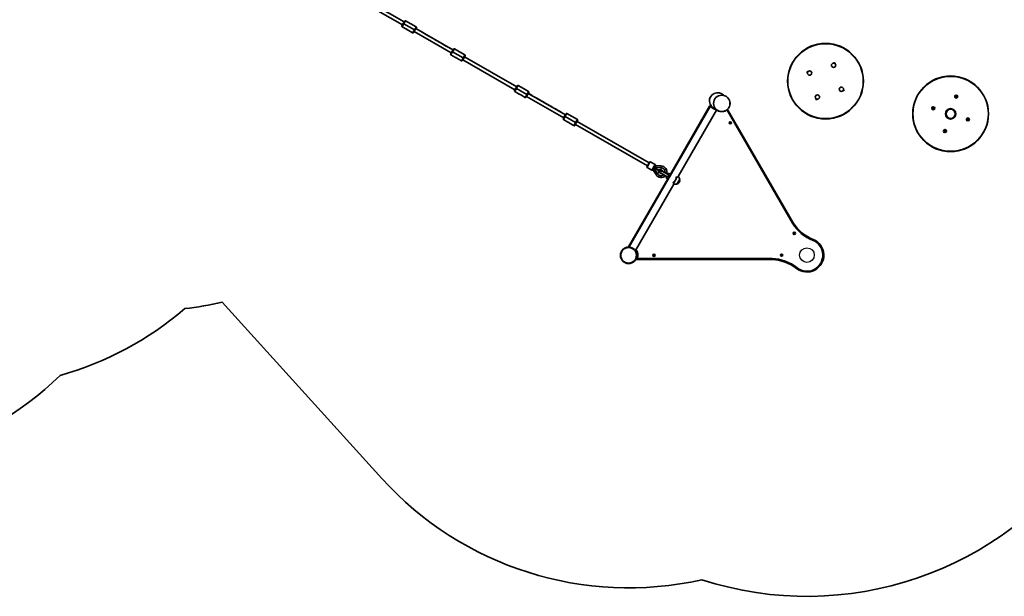
# Model space of a CAD drawing. Units: millimetres. Extents: x -5797 to 6092, y -2514 to 2634.
# Drawn here: x -1733 to 2816, y -2514 to 153 of the extents above; entities that cross this region are included whole.
import ezdxf

# ---------------------------------------------------------------- set-up
doc = ezdxf.new("R2010")
doc.units = ezdxf.units.MM
doc.layers.add('Widoczne (ISO)', color=7, linetype='Continuous', lineweight=35)
doc.layers.add('Widoczne wąskie (ISO)', color=7, linetype='Continuous', lineweight=25)

msp = doc.modelspace()

# ---------------------------------------------------------------- linework, layer by layer
at = {"layer": 'Widoczne (ISO)'}
for p, q in [((43, 142.4), (-197.9, 281.1)), ((35, 128.5), (-205.9, 267.2)), ((39, 135.4), (45.5, 146.7)), ((73.9, 133.8), (49.6, 147.8)), ((32.6, 124.2), (39, 135.4)), ((33.7, 120.1), (54.2, 108.2)), ((90.2, 106), (41.6, 133.9)), ((41.6, 133.9), (90.2, 106)), ((61.6, 104), (82.2, 92.1)), ((98.2, 119.9), (73.9, 133.8)), ((92.8, 104.5), (86.3, 93.2)), ((260.4, -1.2), (88.8, 97.6)), ((99.3, 115.8), (92.8, 104.5)), ((268.3, 12.6), (96.8, 111.4)), ((257.9, -5.6), (264.3, 5.7)), ((264.3, 5.7), (270.8, 17)), ((315.5, -23.8), (266.9, 4.2)), ((266.9, 4.2), (315.5, -23.8)), ((299.2, 4.1), (274.9, 18.1)), ((323.5, -9.9), (299.2, 4.1)), ((259, -9.7), (279.5, -21.5)), ((286.9, -25.8), (307.5, -37.6)), ((318.1, -25.3), (311.6, -36.5)), ((555, -170.9), (314.1, -32.2)), ((324.6, -14), (318.1, -25.3)), ((563, -157.1), (322.1, -18.3)), ((552.5, -175.3), (559, -164)), ((553.6, -179.4), (574.2, -191.2)), ((559, -164), (565.5, -152.7)), ((610.1, -193.4), (561.6, -165.5)), ((561.6, -165.5), (610.1, -193.4)), ((593.8, -165.6), (569.6, -151.6)), ((618.1, -179.6), (593.8, -165.6)), ((581.5, -195.5), (602.1, -207.3)), ((612.7, -194.9), (606.2, -206.2)), ((780.3, -300.7), (608.7, -201.9)), ((619.2, -183.7), (612.7, -194.9)), ((788.3, -286.8), (616.7, -188)), ((2590.8, -203.4), (2591.8, -202.1)), ((2592.2, -204.1), (2590.8, -203.4)), ((2591.7, -200.5), (2593.3, -200.8)), ((2591.8, -202.1), (2591.7, -200.5)), ((2592.8, -205.6), (2592.2, -204.1)), ((2594.1, -204.7), (2592.8, -205.6)), ((2593.5, -200.6), (2594.6, -199.9)), ((2595.7, -205), (2594.1, -204.7)), ((2594.6, -199.9), (2595.2, -201.4)), ((2595.2, -201.4), (2596.6, -202.1)), ((2596.6, -202.1), (2595.6, -203.3)), ((2595.6, -203.3), (2595.7, -205)), ((1272.5, -569.1), (1456.6, -249.5)), ((1454.1, -247.4), (1273.5, -561.1)), ((1309, -573.2), (1485.8, -266.3)), ((1456.6, -249.5), (1485.8, -266.3)), ((1840.5, -786.4), (1536.9, -261.9)), ((2485, -255.8), (2486.6, -255.2)), ((2485.8, -256.9), (2485, -255.8)), ((2485.7, -258.7), (2485.9, -257.1)), ((2487.3, -258.6), (2485.7, -258.7)), ((2486.6, -255.2), (2487.3, -253.8)), ((2487.3, -253.8), (2488.5, -254.8)), ((2488.5, -259.7), (2487.3, -258.6)), ((2488.5, -254.8), (2490.1, -254.7)), ((2489.2, -258.2), (2488.5, -259.7)), ((2490.7, -257.7), (2489.2, -258.2)), ((2490.1, -254.7), (2489.9, -256.3)), ((2489.9, -256.3), (2490.7, -257.7)), ((777.8, -305), (784.3, -293.8)), ((778.9, -309.1), (799.5, -321)), ((784.3, -293.8), (790.8, -282.5)), ((835.4, -323.2), (786.9, -295.3)), ((786.9, -295.3), (835.4, -323.2)), ((819.1, -295.4), (794.9, -281.4)), ((843.4, -309.3), (819.1, -295.4)), ((844.5, -313.4), (838, -324.7)), ((1175.2, -509.6), (842, -317.8)), ((2644.9, -307.6), (2646.4, -307.1)), ((2645.7, -309), (2644.9, -307.6)), ((2645.5, -310.6), (2645.7, -309)), ((2647.1, -310.4), (2645.5, -310.6)), ((2646.4, -307.1), (2647.1, -305.6)), ((2647.1, -305.6), (2648.3, -306.6)), ((2648.3, -311.5), (2647.1, -310.4)), ((2648.3, -306.6), (2649.9, -306.5)), ((2649, -310), (2648.3, -311.5)), ((2650.6, -309.5), (2649, -310)), ((2649.9, -306.5), (2649.7, -308.1)), ((2649.8, -308.3), (2650.6, -309.5)), ((806.9, -325.2), (827.4, -337.1)), ((838, -324.7), (831.5, -336)), ((1167.2, -523.5), (834, -331.6)), ((1547.6, -324.5), (1548.5, -322.4)), ((1548.9, -326.4), (1547.6, -324.5)), ((1548.5, -322.4), (1550.8, -322.1)), ((1551.2, -326.1), (1548.9, -326.4)), ((1550.8, -322.1), (1552.2, -324)), ((1552.2, -324), (1551.2, -326.1)), ((2539, -363.2), (2540, -361.9)), ((2540.4, -363.9), (2539, -363.2)), ((2539.9, -360.3), (2541.5, -360.6)), ((2540, -361.9), (2539.9, -360.3)), ((2541, -365.4), (2540.4, -363.9)), ((2541.5, -360.6), (2542.8, -359.7)), ((2542.8, -359.7), (2543.4, -361.2)), ((2543.4, -361.2), (2544.8, -361.9)), ((2544.8, -361.9), (2543.8, -363.2)), ((2543.8, -363.2), (2543.9, -364.8)), ((2542.1, -364.6), (2541, -365.4)), ((2543.9, -364.8), (2542.3, -364.5)), ((1164.7, -527.8), (1177.7, -505.3)), ((1188, -543.5), (1165.4, -530.6)), ((1202.9, -517.5), (1180.4, -504.6)), ((1203.7, -520.3), (1190.7, -542.8)), ((1192.6, -539.4), (1206.8, -563.8)), ((1197.2, -531.5), (1215.6, -542.1)), ((1213.9, -559.8), (1197.2, -531.5)), ((1230, -531.7), (1197.2, -531.5)), ((1197.4, -531.1), (1197.6, -530.9)), ((1229.9, -523.6), (1207.2, -523.6)), ((1221.7, -552.4), (1215.6, -542.1)), ((1215.6, -542.1), (1227.5, -542.2)), ((1230, -542.2), (1227.5, -542.2)), ((1261, -582.7), (1079.8, -897.5)), ((1083.4, -897.5), (1267.5, -577.8)), ((1221.6, -552.4), (1222.9, -554.5)), ((1230.1, -556.3), (1257.4, -571.9)), ((1262.4, -563.3), (1235.1, -547.6)), ((1255.3, -570.7), (1252, -576.4)), ((1252, -576.4), (1261, -582.7)), ((1263.5, -556.4), (1260.3, -562.1)), ((1273.5, -561.1), (1261, -582.7)), ((1263.5, -556.4), (1273.5, -561.1)), ((1267.5, -577.8), (1264.8, -576.2)), ((1272.5, -569.1), (1269.8, -567.6)), ((1287.8, -603.8), (1296.5, -588.7)), ((1296.5, -588.7), (1305.2, -573.6)), ((1303.4, -607.7), (1316.4, -585.2)), ((1112.6, -914.3), (1289.4, -607.3)), ((1843.4, -836), (1843.5, -833.7)), ((1845.3, -837.2), (1843.4, -836)), ((1843.5, -833.7), (1845.5, -832.6)), ((1847.4, -836.1), (1845.3, -837.2)), ((1845.5, -832.6), (1847.5, -833.8)), ((1847.5, -833.8), (1847.4, -836.1)), ((1087.1, -899.6), (1083.4, -897.5)), ((1100.8, -907.5), (1095.2, -904.3)), ((1112.6, -914.3), (1108.9, -912.2)), ((1194.8, -937.1), (1195.7, -935)), ((1196.1, -939), (1194.8, -937.1)), ((1195.7, -935), (1198, -934.8)), ((1198.4, -938.7), (1196.1, -939)), ((1198, -934.8), (1199.3, -936.6)), ((1199.3, -936.6), (1198.4, -938.7)), ((1784.7, -936.3), (1785.8, -934.3)), ((1786, -938.3), (1784.7, -936.3)), ((1785.8, -934.3), (1788.1, -934.2)), ((1788.3, -938.2), (1786, -938.3)), ((1788.1, -934.2), (1789.4, -936.1)), ((1789.4, -936.1), (1788.3, -938.2)), ((1114.2, -957), (1742.7, -956.3)), ((-797.6, -1153.9), (-60.5, -1968.8))]:
    msp.add_line(p, q, dxfattribs=at)
for centre, radius in [((1989.9, -131.6), 175), ((1916.1, -94.3), 10), ((2027.1, -57.8), 10), ((2567.8, -282.6), 175), ((2063.6, -168.9), 10), ((1510.5, -234.5), 38.1), ((1510.5, -234.5), 38), ((1952.6, -205.3), 10), ((2593.7, -202.7), 7), ((2487.9, -256.7), 7), ((2567.8, -282.6), 24), ((2567.8, -282.6), 21.2), ((2647.7, -308.5), 7), ((1549.9, -324.2), 5.25), ((2541.9, -362.5), 7), ((1845.4, -834.9), 5.25), ((1080.1, -937), 38), ((1080.1, -937), 36), ((1197.1, -936.9), 5.25), ((1787.1, -936.2), 5.25)]:
    msp.add_circle(centre, radius, dxfattribs=at)
for centre, radius, start, end in [((48.1, 145.2), 3, 60.0624, 150.0624), ((35.2, 122.7), 3, 150.0624, 240.0624), ((83.7, 94.7), 3, 240.0624, 330.0624), ((96.7, 117.3), 3, 330.0624, 60.0624), ((273.4, 15.5), 3, 60.0624, 150.0624), ((260.5, -7.1), 3, 150.0624, 240.0624), ((309, -35), 3, 240.0624, 330.0624), ((322, -12.5), 3, 330.0624, 60.0624), ((1908.7, -90.5), 4.5, 71.3077, 235.0604), ((2030.9, -50.4), 4.5, 341.3077, 145.0604), ((555.1, -176.8), 3, 150.0624, 240.0624), ((568.1, -154.2), 3, 60.0624, 150.0624), ((616.6, -182.2), 3, 330.0624, 60.0624), ((2071, -172.6), 4.5, 251.3077, 55.0604), ((603.6, -204.7), 3, 240.0624, 330.0624), ((1491.3, -223), 38.1, 42.1976, 256.3722), ((1491.3, -223), 38.1, 42.1976, 256.3722), ((1948.8, -212.8), 4.5, 161.3077, 325.0604), ((2593.3, -200.6), 0.189, 260.2964, 347.2485), ((1456.7, -248.9), 3, 36.8781, 150.0624), ((1491.3, -223), 40.2, 216.8781, 261.0637), ((2485.8, -257.1), 0.189, 350.2964, 77.2485), ((780.4, -306.5), 3, 150.0624, 240.0624), ((793.4, -284), 3, 60.0624, 150.0624), ((841.9, -311.9), 3, 330.0624, 60.0624), ((2649.8, -308.2), 0.189, 170.2964, 257.2485), ((828.9, -334.5), 3, 240.0624, 330.0624), ((2542.3, -364.7), 0.189, 80.2964, 167.2485), ((1166.4, -528.8), 2, 150.0624, 240.0624), ((1179.4, -506.3), 2, 60.0624, 150.0624), ((1188.9, -541.8), 2, 240.0624, 330.0624), ((1207.2, -494.7), 28.9, 259.6012, 269.995), ((1201.9, -519.3), 2, 330.0624, 60.0624), ((1229.9, -550.4), 8.5, 106.2053, 193.9195), ((1229.9, -550.4), 26.7, 340.8406, 89.995), ((1229.9, -550.4), 18.6, 345.6267, 89.6223), ((1229.9, -550.4), 8.13, 7.9898, 89.6223), ((1229.9, -550.4), 26.7, 210.0843, 319.2843), ((1229.9, -550.4), 18.6, 210.5025, 314.4982), ((1229.9, -550.4), 8.13, 210.5025, 292.1351), ((1232.6, -551.9), 5, 60.0624, 240.0624), ((1295, -590.1), 22, 13.0191, 50.2452), ((1294.5, -589.9), 22, 335.2303, 10.9951), ((1297, -586.7), 22, 249.8797, 287.1058), ((1296.5, -586.4), 22, 289.1298, 324.8945), ((2009.3, -678.1), 200.6, 212.6894, 247.7977), ((1904, -936.1), 78.1, 232.3271, 67.7978), ((1080.1, -937), 38.1, 79.3902, 150.0629), ((1080.1, -937), 39.5, 84.6593, 90.4912), ((1080.1, -937), 38.1, 330.0623, 40.7347), ((1080.1, -937), 39.5, 329.6337, 35.4656), ((1733.7, -1156.7), 200.6, 52.3273, 87.4356), ((-1144.9, 344.4), 1538, 276.511, 283.0504), ((-1965.2, -21.2), 1530, 285.8622, 310.5534), ((-2614.4, -396.8), 1530, 285.535, 314.2375), ((1904, -936.1), 1578.1, 252.0631, 325.5123), ((1080.1, -937), 1538, 222.1318, 282.6911)]:
    msp.add_arc(centre, radius, start, end, dxfattribs=at)
for centre, major_axis, ratio, start_param, end_param in [((41.6, 133.9), (-2.6, 1.5), 0.000549, 0, 1.570796), ((41.6, 133.9), (-2.6, 1.5), 0.000549, 0, 1.570797), ((65.9, 120), (4.2, -15.5), 0.999451, 2.35592, 2.356469), ((65.9, 120), (15.5, 4.2), 0.999451, 0.785124, 0.785672), ((90.2, 106), (2.6, -1.5), 0.000549, 4.712389, 6.283186), ((90.2, 106), (2.6, -1.5), 0.000549, 4.712389, 6.283185), ((266.9, 4.2), (-2.6, 1.5), 0.000549, 0, 1.570796), ((266.9, 4.2), (-2.6, 1.5), 0.000549, 0, 1.570797), ((291.2, -9.8), (4.2, -15.5), 0.999451, 2.35592, 2.356469), ((291.2, -9.8), (15.5, 4.2), 0.999451, 0.785124, 0.785672), ((315.5, -23.8), (2.6, -1.5), 0.000549, 4.712389, 6.283186), ((315.5, -23.8), (2.6, -1.5), 0.000549, 4.712389, 6.283185), ((561.6, -165.5), (-2.6, 1.5), 0.000549, 0, 1.570796), ((561.6, -165.5), (-2.6, 1.5), 0.000549, 0, 1.570797), ((585.8, -179.5), (4.2, -15.5), 0.999451, 2.35592, 2.356469), ((585.8, -179.5), (15.5, 4.2), 0.999451, 0.785124, 0.785672), ((610.1, -193.4), (2.6, -1.5), 0.000549, 4.712389, 6.283186), ((610.1, -193.4), (2.6, -1.5), 0.000549, 4.712389, 6.283185), ((786.9, -295.3), (-2.6, 1.5), 0.000549, 0, 1.570796), ((786.9, -295.3), (-2.6, 1.5), 0.000549, 0, 1.570797), ((811.2, -309.2), (4.2, -15.5), 0.999451, 2.35592, 2.356469), ((811.2, -309.2), (15.5, 4.2), 0.999451, 0.785124, 0.785672), ((835.4, -323.2), (2.6, -1.5), 0.000549, 4.712389, 6.283186), ((835.4, -323.2), (2.6, -1.5), 0.000549, 4.712389, 6.283185)]:
    msp.add_ellipse(centre, major_axis=major_axis, ratio=ratio, start_param=start_param, end_param=end_param, dxfattribs=at)
for points, knots in [([(54.2, 108.2), (54.3, 108.2), (54.3, 108.2), (54.3, 108.2), (54.3, 108.2), (54.3, 108.2), (54.3, 108.2), (54.3, 108.2), (54.3, 108.2), (54.3, 108.2), (54.3, 108.2), (54.3, 108.2), (54.3, 108.2), (54.3, 108.2), (54.3, 108.2), (54.4, 108.2), (54.4, 108.2), (54.6, 108.1), (54.6, 108.1), (54.8, 108), (54.9, 108), (55.2, 107.9), (55.3, 107.9), (55.7, 107.8), (55.8, 107.7), (56.2, 107.6), (56.3, 107.5), (56.7, 107.4), (56.9, 107.3), (57.3, 107.1), (57.5, 107), (57.8, 106.8), (58, 106.7), (58.4, 106.5), (58.6, 106.4), (58.9, 106.2), (59.1, 106), (59.4, 105.8), (59.6, 105.7), (59.9, 105.5), (60.1, 105.3), (60.4, 105.1), (60.5, 105), (60.7, 104.8), (60.8, 104.7), (61, 104.5), (61.1, 104.4), (61.3, 104.3), (61.4, 104.2), (61.5, 104.1), (61.5, 104.1), (61.5, 104), (61.5, 104), (61.5, 104), (61.5, 104), (61.5, 104), (61.6, 104), (61.6, 104), (61.6, 104), (61.6, 104), (61.6, 104), (61.6, 104), (61.6, 104), (61.6, 104), (61.6, 104), (61.6, 104), (61.6, 104), (61.6, 104), (61.6, 104), (61.6, 104)], [2.002624, 2.002624, 2.002624, 2.002624, 2.003376, 2.003376, 2.004041, 2.004041, 2.004765, 2.004765, 2.005834, 2.005834, 2.008014, 2.008014, 2.015623, 2.015623, 2.062748, 2.062748, 2.130678, 2.130678, 2.198041, 2.198041, 2.26642, 2.26642, 2.335101, 2.335101, 2.403939, 2.403939, 2.47241, 2.47241, 2.539272, 2.539272, 2.60523, 2.60523, 2.669704, 2.669704, 2.734174, 2.734174, 2.798457, 2.798457, 2.864018, 2.864018, 2.931003, 2.931003, 2.999038, 2.999038, 3.068426, 3.068426, 3.137131, 3.137131, 3.205453, 3.205453, 3.270493, 3.270493, 3.303013, 3.303013, 3.319273, 3.319273, 3.327402, 3.327402, 3.331467, 3.331467, 3.333329, 3.333329, 3.333886, 3.333886, 3.334687, 3.334687, 3.335344, 3.335344, 3.335532, 3.335532, 3.335532, 3.335532]), ([(55.5, 107.8), (55.5, 107.8), (55.5, 107.8), (55.5, 107.8), (55.9, 107.5), (56.4, 107.1), (56.9, 106.8), (57.2, 106.5), (57.6, 106.3), (57.9, 106.1), (58.6, 105.7), (59.2, 105.4), (59.8, 105.2), (60.1, 105.1), (60.4, 104.9), (60.7, 104.9)], [-2.9949602, -2.9949602, -2.9949602, -2.9949602, -2.9875897, -2.9875897, -2.9875897, -2.7914903, -2.7914903, -2.7914903, -2.6689281, -2.6689281, -2.6689281, -2.4529582, -2.4529582, -2.4529582, -2.3428486, -2.3428486, -2.3428486, -2.3428486]), ([(74.7, 133.4), (74.3, 133.6), (73.9, 133.9), (73.3, 134.2), (73.2, 134.2), (73.1, 134.3)], [4.6520917, 4.6520917, 4.6520917, 4.6520917, 4.7415926, 4.7415926, 4.7726863, 4.7726863, 4.7726863, 4.7726863]), ([(96.8, 111.5), (100.1, 109.7), (103.6, 107.7), (114.2, 101.5), (122, 97.1), (138.5, 87.6), (147.3, 82.5), (165.5, 72), (174.9, 66.6), (193.5, 55.9), (202.9, 50.5), (220.9, 40.1), (229.7, 35.1), (245.9, 25.7), (253.5, 21.3), (263.1, 15.8), (265.8, 14.2), (268.4, 12.7)], [10.274986, 10.274986, 10.274986, 10.274986, 11.999133, 11.999133, 15.226517, 15.226517, 18.453697, 18.453697, 21.680809, 21.680809, 24.907898, 24.907898, 28.134989, 28.134989, 31.362104, 31.362104, 32.724187, 32.724187, 32.724187, 32.724187]), ([(300, 3.6), (299.6, 3.9), (299.2, 4.1), (298.7, 4.4), (298.5, 4.5), (298.4, 4.6)], [4.6520917, 4.6520917, 4.6520917, 4.6520917, 4.7415926, 4.7415926, 4.7726863, 4.7726863, 4.7726863, 4.7726863]), ([(279.5, -21.5), (279.6, -21.5), (279.6, -21.5), (279.6, -21.5), (279.6, -21.5), (279.6, -21.5), (279.6, -21.5), (279.6, -21.6), (279.6, -21.6), (279.6, -21.6), (279.6, -21.6), (279.6, -21.6), (279.6, -21.6), (279.6, -21.6), (279.6, -21.6), (279.7, -21.6), (279.7, -21.6), (279.9, -21.6), (279.9, -21.6), (280.1, -21.7), (280.3, -21.7), (280.5, -21.8), (280.7, -21.9), (281, -22), (281.1, -22), (281.5, -22.2), (281.6, -22.2), (282, -22.4), (282.2, -22.5), (282.6, -22.7), (282.8, -22.7), (283.2, -22.9), (283.3, -23), (283.7, -23.3), (283.9, -23.4), (284.2, -23.6), (284.4, -23.7), (284.8, -23.9), (284.9, -24.1), (285.2, -24.3), (285.4, -24.4), (285.7, -24.6), (285.8, -24.8), (286, -25), (286.2, -25.1), (286.4, -25.3), (286.4, -25.3), (286.6, -25.5), (286.7, -25.5), (286.8, -25.6), (286.8, -25.7), (286.8, -25.7), (286.8, -25.7), (286.9, -25.7), (286.9, -25.7), (286.9, -25.7), (286.9, -25.7), (286.9, -25.7), (286.9, -25.7), (286.9, -25.7), (286.9, -25.7), (286.9, -25.7), (286.9, -25.7), (286.9, -25.7), (286.9, -25.8), (286.9, -25.8), (286.9, -25.8), (286.9, -25.8), (286.9, -25.8), (286.9, -25.8)], [2.002624, 2.002624, 2.002624, 2.002624, 2.003376, 2.003376, 2.004041, 2.004041, 2.004765, 2.004765, 2.005834, 2.005834, 2.008014, 2.008014, 2.015623, 2.015623, 2.062748, 2.062748, 2.130678, 2.130678, 2.198041, 2.198041, 2.26642, 2.26642, 2.335101, 2.335101, 2.403939, 2.403939, 2.47241, 2.47241, 2.539272, 2.539272, 2.60523, 2.60523, 2.669704, 2.669704, 2.734174, 2.734174, 2.798457, 2.798457, 2.864018, 2.864018, 2.931003, 2.931003, 2.999038, 2.999038, 3.068426, 3.068426, 3.137131, 3.137131, 3.205453, 3.205453, 3.270493, 3.270493, 3.303013, 3.303013, 3.319273, 3.319273, 3.327402, 3.327402, 3.331467, 3.331467, 3.333329, 3.333329, 3.333886, 3.333886, 3.334687, 3.334687, 3.335344, 3.335344, 3.335532, 3.335532, 3.335532, 3.335532]), ([(280.8, -21.9), (280.8, -21.9), (280.8, -21.9), (280.8, -21.9), (281.2, -22.3), (281.7, -22.6), (282.2, -23), (282.5, -23.2), (282.9, -23.4), (283.2, -23.6), (283.9, -24), (284.5, -24.3), (285.1, -24.6), (285.4, -24.7), (285.7, -24.8), (286, -24.9)], [-2.9949602, -2.9949602, -2.9949602, -2.9949602, -2.9875897, -2.9875897, -2.9875897, -2.7914903, -2.7914903, -2.7914903, -2.6689281, -2.6689281, -2.6689281, -2.4529582, -2.4529582, -2.4529582, -2.3428486, -2.3428486, -2.3428486, -2.3428486]), ([(594.7, -166.1), (594.3, -165.8), (593.9, -165.6), (593.3, -165.3), (593.1, -165.2), (593, -165.1)], [4.6520917, 4.6520917, 4.6520917, 4.6520917, 4.7415926, 4.7415926, 4.7726863, 4.7726863, 4.7726863, 4.7726863]), ([(574.2, -191.2), (574.2, -191.2), (574.2, -191.2), (574.2, -191.2), (574.2, -191.2), (574.2, -191.2), (574.2, -191.2), (574.2, -191.2), (574.2, -191.2), (574.2, -191.2), (574.2, -191.2), (574.2, -191.2), (574.2, -191.2), (574.2, -191.2), (574.3, -191.2), (574.3, -191.3), (574.4, -191.3), (574.5, -191.3), (574.6, -191.3), (574.8, -191.4), (574.9, -191.4), (575.1, -191.5), (575.3, -191.5), (575.6, -191.7), (575.8, -191.7), (576.1, -191.8), (576.3, -191.9), (576.7, -192.1), (576.8, -192.2), (577.2, -192.3), (577.4, -192.4), (577.8, -192.6), (578, -192.7), (578.3, -192.9), (578.5, -193), (578.9, -193.3), (579, -193.4), (579.4, -193.6), (579.5, -193.7), (579.9, -194), (580, -194.1), (580.3, -194.3), (580.4, -194.4), (580.7, -194.6), (580.8, -194.7), (581, -194.9), (581.1, -195), (581.2, -195.2), (581.3, -195.2), (581.4, -195.3), (581.4, -195.4), (581.5, -195.4), (581.5, -195.4), (581.5, -195.4), (581.5, -195.4), (581.5, -195.4), (581.5, -195.4), (581.5, -195.4), (581.5, -195.4), (581.5, -195.4), (581.5, -195.4), (581.5, -195.4), (581.5, -195.4), (581.5, -195.4), (581.5, -195.4), (581.5, -195.4), (581.5, -195.4), (581.5, -195.4), (581.5, -195.4), (581.5, -195.5)], [2.002624, 2.002624, 2.002624, 2.002624, 2.003376, 2.003376, 2.004041, 2.004041, 2.004765, 2.004765, 2.005834, 2.005834, 2.008014, 2.008014, 2.015623, 2.015623, 2.062748, 2.062748, 2.130678, 2.130678, 2.198041, 2.198041, 2.26642, 2.26642, 2.335101, 2.335101, 2.403939, 2.403939, 2.47241, 2.47241, 2.539272, 2.539272, 2.60523, 2.60523, 2.669704, 2.669704, 2.734174, 2.734174, 2.798457, 2.798457, 2.864018, 2.864018, 2.931003, 2.931003, 2.999038, 2.999038, 3.068426, 3.068426, 3.137131, 3.137131, 3.205453, 3.205453, 3.270493, 3.270493, 3.303013, 3.303013, 3.319273, 3.319273, 3.327402, 3.327402, 3.331467, 3.331467, 3.333329, 3.333329, 3.333886, 3.333886, 3.334687, 3.334687, 3.335344, 3.335344, 3.335532, 3.335532, 3.335532, 3.335532]), ([(575.4, -191.6), (575.4, -191.6), (575.4, -191.6), (575.4, -191.6), (575.8, -191.9), (576.3, -192.3), (576.8, -192.7), (577.1, -192.9), (577.5, -193.1), (577.9, -193.3), (578.5, -193.7), (579.2, -194), (579.8, -194.3), (580.1, -194.4), (580.3, -194.5), (580.6, -194.6)], [-2.9949602, -2.9949602, -2.9949602, -2.9949602, -2.9875897, -2.9875897, -2.9875897, -2.7914903, -2.7914903, -2.7914903, -2.6689281, -2.6689281, -2.6689281, -2.4529582, -2.4529582, -2.4529582, -2.3428486, -2.3428486, -2.3428486, -2.3428486]), ([(616.8, -187.9), (620, -189.8), (623.5, -191.8), (634.1, -197.9), (641.9, -202.4), (658.4, -211.9), (667.3, -217), (685.4, -227.4), (694.8, -232.8), (713.5, -243.6), (722.8, -249), (740.8, -259.3), (749.6, -264.4), (765.9, -273.7), (773.5, -278.1), (783.1, -283.7), (785.8, -285.2), (788.3, -286.7)], [10.274986, 10.274986, 10.274986, 10.274986, 11.999133, 11.999133, 15.226517, 15.226517, 18.453697, 18.453697, 21.680809, 21.680809, 24.907898, 24.907898, 28.134989, 28.134989, 31.362104, 31.362104, 32.724187, 32.724187, 32.724187, 32.724187]), ([(820, -295.8), (819.6, -295.6), (819.2, -295.3), (818.6, -295), (818.5, -294.9), (818.3, -294.9)], [4.6520917, 4.6520917, 4.6520917, 4.6520917, 4.7415926, 4.7415926, 4.7726863, 4.7726863, 4.7726863, 4.7726863]), ([(799.5, -321), (799.5, -321), (799.5, -321), (799.5, -321), (799.5, -321), (799.5, -321), (799.5, -321), (799.5, -321), (799.5, -321), (799.5, -321), (799.5, -321), (799.5, -321), (799.5, -321), (799.6, -321), (799.6, -321), (799.6, -321), (799.7, -321), (799.8, -321.1), (799.9, -321.1), (800.1, -321.1), (800.2, -321.2), (800.5, -321.3), (800.6, -321.3), (800.9, -321.4), (801.1, -321.5), (801.4, -321.6), (801.6, -321.7), (802, -321.8), (802.1, -321.9), (802.5, -322.1), (802.7, -322.2), (803.1, -322.4), (803.3, -322.5), (803.6, -322.7), (803.8, -322.8), (804.2, -323), (804.4, -323.1), (804.7, -323.4), (804.9, -323.5), (805.2, -323.7), (805.3, -323.8), (805.6, -324.1), (805.7, -324.2), (806, -324.4), (806.1, -324.5), (806.3, -324.7), (806.4, -324.8), (806.5, -324.9), (806.6, -325), (806.7, -325.1), (806.7, -325.1), (806.8, -325.1), (806.8, -325.2), (806.8, -325.2), (806.8, -325.2), (806.8, -325.2), (806.8, -325.2), (806.8, -325.2), (806.8, -325.2), (806.8, -325.2), (806.8, -325.2), (806.8, -325.2), (806.8, -325.2), (806.8, -325.2), (806.8, -325.2), (806.8, -325.2), (806.8, -325.2), (806.8, -325.2), (806.8, -325.2), (806.9, -325.2)], [2.002624, 2.002624, 2.002624, 2.002624, 2.003376, 2.003376, 2.004041, 2.004041, 2.004765, 2.004765, 2.005834, 2.005834, 2.008014, 2.008014, 2.015623, 2.015623, 2.062748, 2.062748, 2.130678, 2.130678, 2.198041, 2.198041, 2.26642, 2.26642, 2.335101, 2.335101, 2.403939, 2.403939, 2.47241, 2.47241, 2.539272, 2.539272, 2.60523, 2.60523, 2.669704, 2.669704, 2.734174, 2.734174, 2.798457, 2.798457, 2.864018, 2.864018, 2.931003, 2.931003, 2.999038, 2.999038, 3.068426, 3.068426, 3.137131, 3.137131, 3.205453, 3.205453, 3.270493, 3.270493, 3.303013, 3.303013, 3.319273, 3.319273, 3.327402, 3.327402, 3.331467, 3.331467, 3.333329, 3.333329, 3.333886, 3.333886, 3.334687, 3.334687, 3.335344, 3.335344, 3.335532, 3.335532, 3.335532, 3.335532]), ([(800.7, -321.3), (800.7, -321.4), (800.7, -321.4), (800.8, -321.4), (801.1, -321.7), (801.6, -322.1), (802.1, -322.4), (802.5, -322.7), (802.8, -322.9), (803.2, -323.1), (803.8, -323.4), (804.5, -323.8), (805.1, -324), (805.4, -324.1), (805.7, -324.2), (805.9, -324.3)], [-2.9949602, -2.9949602, -2.9949602, -2.9949602, -2.9875897, -2.9875897, -2.9875897, -2.7914903, -2.7914903, -2.7914903, -2.6689281, -2.6689281, -2.6689281, -2.4529582, -2.4529582, -2.4529582, -2.3428486, -2.3428486, -2.3428486, -2.3428486]), ([(1262.4, -563.3), (1262.4, -563.3), (1262.5, -563.4), (1263.2, -563.8), (1263.7, -564.3), (1264.4, -565.3), (1264.7, -565.8), (1264.9, -567), (1265, -567.6), (1264.8, -568.8), (1264.6, -569.5), (1263.9, -570.6), (1263.5, -571.1), (1262.6, -571.9), (1262, -572.3), (1260.9, -572.7), (1260.3, -572.7), (1259, -572.6), (1258.5, -572.5), (1257.7, -572.1), (1257.5, -572), (1257.4, -571.9)], [0.2456, 0.2456, 0.2456, 0.2456, 0.273396, 0.273396, 0.503025, 0.503025, 0.738943, 0.738943, 0.973232, 0.973232, 1.214354, 1.214354, 1.4572, 1.4572, 1.699075, 1.699075, 1.934476, 1.934476, 2.167437, 2.167437, 2.242357, 2.242357, 2.242357, 2.242357]), ([(1285.8, -599.4), (1286, -599.3), (1286.1, -599.2), (1287.1, -598.6), (1288, -598), (1289.8, -596.6), (1290.8, -595.8), (1292.6, -594), (1293.5, -593), (1295.1, -591), (1295.8, -589.8), (1296.5, -588.7)], [7.824963, 7.824963, 7.824963, 7.824963, 7.888115, 7.888115, 8.279388, 8.279388, 8.670661, 8.670661, 9.061934, 9.061934, 9.453207, 9.453207, 9.453207, 9.453207]), ([(1296.5, -588.7), (1297.1, -587.6), (1297.7, -586.4), (1298.7, -583.9), (1299.1, -582.7), (1299.8, -580.2), (1300, -579), (1300.3, -576.7), (1300.3, -575.6), (1300.4, -574.5), (1300.4, -574.3), (1300.4, -574.1)], [9.453207, 9.453207, 9.453207, 9.453207, 9.84448, 9.84448, 10.235753, 10.235753, 10.627026, 10.627026, 11.018299, 11.018299, 11.08145, 11.08145, 11.08145, 11.08145]), ([(1836.4, -788.9), (1836.4, -788.9), (1836.4, -788.9), (1836.5, -788.8), (1836.6, -788.8), (1837.2, -788.5), (1837.6, -788.2), (1838.5, -787.6), (1839, -787.4), (1839.7, -786.9), (1840, -786.7), (1840.4, -786.5), (1840.5, -786.4), (1840.5, -786.4)], [-0.0010743, -0.0010743, -0.0010743, -0.0010743, 0, 0, 0.0317341, 0.0317341, 0.1957818, 0.1957818, 0.3813692, 0.3813692, 0.5669063, 0.5669063, 0.7473068, 0.7473068, 0.7473068, 0.7473068]), ([(1085, -894.6), (1084.8, -894.8), (1084.6, -894.9), (1083.4, -895.5), (1082.5, -896), (1081.2, -896.7), (1080.8, -896.9), (1080.2, -897.2), (1080, -897.3), (1079.8, -897.5), (1079.8, -897.5), (1079.8, -897.5)], [0.2833281, 0.2833281, 0.2833281, 0.2833281, 0.3571357, 0.3571357, 0.7159766, 0.7159766, 0.9392943, 0.9392943, 1.0793777, 1.0793777, 1.1932778, 1.1932778, 1.1932778, 1.1932778]), ([(1121.6, -952.2), (1121.6, -952.2), (1121.6, -952.2), (1120.7, -952.9), (1119.7, -953.6), (1117.7, -954.8), (1116.8, -955.4), (1115.6, -956.1), (1115.2, -956.4), (1114.6, -956.7), (1114.5, -956.8), (1114.2, -956.9), (1114.2, -957), (1114.2, -957)], [-0.9901591, -0.9901591, -0.9901591, -0.9901591, -0.9887633, -0.9887633, -0.6928367, -0.6928367, -0.3954971, -0.3954971, -0.2104535, -0.2104535, -0.0943789, -0.0943789, 0, 0, 0, 0]), ([(1742.8, -951.5), (1742.8, -951.5), (1742.8, -951.5), (1742.8, -951.6), (1742.8, -951.7), (1742.8, -952.4), (1742.7, -952.9), (1742.7, -954), (1742.7, -954.5), (1742.7, -955.4), (1742.7, -955.7), (1742.7, -956.2), (1742.7, -956.3), (1742.7, -956.3)], [-1.4958681, -1.4958681, -1.4958681, -1.4958681, -1.4947938, -1.4947938, -1.4630637, -1.4630637, -1.2990119, -1.2990119, -1.1134244, -1.1134244, -0.9278872, -0.9278872, -0.7474867, -0.7474867, -0.7474867, -0.7474867])]:
    msp.add_open_spline(points, degree=3, knots=knots, dxfattribs=at)
msp.add_open_spline([(1197.6, -530.9), (1197.9, -531.1), (1198.2, -531.3), (1198.4, -531.5)], degree=3, dxfattribs=at)
at = {"layer": 'Widoczne wąskie (ISO)'}
for p, q in [((49.6, 147.8), (41.6, 133.9)), ((41.6, 133.9), (33.7, 120.1)), ((82.2, 92.1), (90.2, 106)), ((90.2, 106), (98.2, 119.9)), ((266.9, 4.2), (259, -9.7)), ((274.9, 18.1), (266.9, 4.2)), ((307.5, -37.6), (315.5, -23.8)), ((315.5, -23.8), (323.5, -9.9)), ((561.6, -165.5), (553.6, -179.4)), ((569.6, -151.6), (561.6, -165.5)), ((610.1, -193.4), (618.1, -179.6)), ((602.1, -207.3), (610.1, -193.4)), ((1533.2, -265), (1836.4, -788.9)), ((786.9, -295.3), (778.9, -309.1)), ((794.9, -281.4), (786.9, -295.3)), ((835.4, -323.2), (843.4, -309.3)), ((827.4, -337.1), (835.4, -323.2)), ((1180.4, -504.6), (1165.4, -530.6)), ((1188, -543.5), (1202.9, -517.5)), ((1207.2, -531.6), (1207.2, -523.6)), ((1229.9, -531.7), (1229.9, -523.6)), ((1230, -542.2), (1230, -531.7)), ((1213.8, -559.7), (1206.8, -563.8)), ((1222.9, -554.5), (1213.9, -559.8)), ((1931.7, -868.2), (1933.5, -863.8)), ((1742.8, -951.5), (1121.6, -952.2)), ((1859.2, -994.1), (1856.3, -997.9))]:
    msp.add_line(p, q, dxfattribs=at)
for centre, radius in [((1989.9, -131.6), 173), ((2567.8, -282.6), 173), ((2593.7, -202.7), 4.44), ((2487.9, -256.7), 4.44), ((2647.7, -308.5), 4.44), ((1549.9, -324.2), 2.69), ((2541.9, -362.5), 4.44), ((1845.4, -834.9), 2.69), ((1904, -936.1), 34), ((1197.1, -936.9), 2.69), ((1787.1, -936.2), 2.69)]:
    msp.add_circle(centre, radius, dxfattribs=at)
for centre, radius, start, end in [((1491.3, -223), 44.9, 262.0879, 271.4934), ((2009.3, -678.1), 205.3, 212.6588, 247.7977), ((1904, -936.1), 73.3, 232.3271, 67.7978), ((1080.1, -937), 44.2, 339.8979, 37.674), ((1733.7, -1156.7), 205.3, 52.3273, 87.4662)]:
    msp.add_arc(centre, radius, start, end, dxfattribs=at)
for centre in [(65.9, 120), (291.2, -9.8), (585.9, -179.4), (811.2, -309.2)]:
    msp.add_ellipse(centre, major_axis=(13.9, -8), ratio=1, start_param=1.5105, end_param=1.631093, dxfattribs=at)
for points, knots in [([(61.6, 104), (61.6, 104), (61.6, 104), (61.5, 104), (61.4, 104.2), (61.1, 104.5), (60.6, 104.9), (60.2, 105.3), (59.7, 105.6), (59.2, 106), (58.9, 106.2), (58.6, 106.4), (58.2, 106.6), (57.8, 106.9), (57.4, 107.1), (56.9, 107.3), (55.9, 107.8), (54.9, 108), (54.5, 108.2), (54.3, 108.2), (54.2, 108.2), (54.2, 108.2)], [-3.335532, -3.335532, -3.335532, -3.335532, -3.252685, -3.252685, -3.252685, -2.983465, -2.983465, -2.983465, -2.790102, -2.790102, -2.790102, -2.66925, -2.66925, -2.66925, -2.522746, -2.522746, -2.522746, -2.146366, -2.146366, -2.146366, -2.002624, -2.002624, -2.002624, -2.002624]), ([(60, 105.4), (59.9, 105.4), (59.9, 105.4), (59.2, 105.7), (58.6, 106), (58, 106.3), (57.7, 106.5), (57.4, 106.7), (56.8, 107.1), (56.5, 107.4), (56.2, 107.6)], [2.4236497, 2.4236497, 2.4236497, 2.4236497, 2.4529582, 2.4529582, 2.6689281, 2.6689281, 2.6689281, 2.7914903, 2.7914903, 2.9141729, 2.9141729, 2.9141729, 2.9141729]), ([(286.9, -25.8), (286.9, -25.8), (286.9, -25.8), (286.8, -25.7), (286.7, -25.6), (286.4, -25.2), (285.9, -24.8), (285.5, -24.5), (285.1, -24.1), (284.5, -23.8), (284.2, -23.6), (283.9, -23.3), (283.5, -23.1), (283.1, -22.9), (282.7, -22.7), (282.2, -22.5), (281.2, -22), (280.2, -21.7), (279.8, -21.6), (279.6, -21.6), (279.6, -21.5), (279.6, -21.5)], [-3.335532, -3.335532, -3.335532, -3.335532, -3.252685, -3.252685, -3.252685, -2.983465, -2.983465, -2.983465, -2.790102, -2.790102, -2.790102, -2.66925, -2.66925, -2.66925, -2.522746, -2.522746, -2.522746, -2.146366, -2.146366, -2.146366, -2.002624, -2.002624, -2.002624, -2.002624]), ([(285.3, -24.4), (285.3, -24.3), (285.2, -24.3), (284.6, -24.1), (283.9, -23.8), (283.4, -23.4), (283, -23.2), (282.7, -23), (282.1, -22.6), (281.8, -22.4), (281.5, -22.2)], [2.4236497, 2.4236497, 2.4236497, 2.4236497, 2.4529582, 2.4529582, 2.6689281, 2.6689281, 2.6689281, 2.7914903, 2.7914903, 2.9141729, 2.9141729, 2.9141729, 2.9141729]), ([(581.5, -195.4), (581.5, -195.4), (581.5, -195.4), (581.5, -195.4), (581.4, -195.3), (581, -194.9), (580.5, -194.5), (580.1, -194.2), (579.7, -193.8), (579.2, -193.5), (578.8, -193.2), (578.5, -193), (578.2, -192.8), (577.7, -192.6), (577.3, -192.4), (576.9, -192.2), (575.8, -191.7), (574.8, -191.4), (574.4, -191.3), (574.3, -191.2), (574.2, -191.2), (574.2, -191.2)], [-3.335532, -3.335532, -3.335532, -3.335532, -3.252685, -3.252685, -3.252685, -2.983465, -2.983465, -2.983465, -2.790102, -2.790102, -2.790102, -2.66925, -2.66925, -2.66925, -2.522746, -2.522746, -2.522746, -2.146366, -2.146366, -2.146366, -2.002624, -2.002624, -2.002624, -2.002624]), ([(580, -194.1), (579.9, -194), (579.8, -194), (579.2, -193.7), (578.6, -193.4), (578, -193.1), (577.7, -192.9), (577.3, -192.7), (576.7, -192.3), (576.4, -192.1), (576.2, -191.9)], [2.4236497, 2.4236497, 2.4236497, 2.4236497, 2.4529582, 2.4529582, 2.6689281, 2.6689281, 2.6689281, 2.7914903, 2.7914903, 2.9141729, 2.9141729, 2.9141729, 2.9141729]), ([(1454.1, -247.4), (1454.1, -247.4), (1454.1, -247.5), (1454.2, -247.6), (1454.3, -247.7), (1454.4, -247.9), (1454.5, -248), (1454.7, -248.3), (1454.8, -248.5), (1455, -249), (1455.2, -249.2), (1455.6, -249.8), (1455.8, -250.2), (1456, -250.5)], [0, 0, 0, 0, 0.0289062, 0.0289062, 0.0680097, 0.0680097, 0.1089578, 0.1089578, 0.1543676, 0.1543676, 0.2098964, 0.2098964, 0.2835353, 0.2835353, 0.2835353, 0.2835353]), ([(1457.8, -250.1), (1457.9, -249.8), (1458, -249.5), (1458.3, -249), (1458.4, -248.7), (1458.6, -248.3), (1458.7, -248.1), (1458.9, -247.7), (1458.9, -247.6), (1459, -247.4), (1459.1, -247.3), (1459.1, -247.2), (1459.1, -247.1), (1459.1, -247.1)], [-0.2670152, -0.2670152, -0.2670152, -0.2670152, -0.2098964, -0.2098964, -0.1543676, -0.1543676, -0.1089578, -0.1089578, -0.0680097, -0.0680097, -0.0289062, -0.0289062, 0, 0, 0, 0]), ([(806.8, -325.2), (806.8, -325.2), (806.8, -325.2), (806.8, -325.1), (806.7, -325), (806.3, -324.7), (805.8, -324.2), (805.4, -323.9), (805, -323.6), (804.5, -323.2), (804.2, -323), (803.8, -322.8), (803.5, -322.6), (803, -322.3), (802.6, -322.1), (802.2, -321.9), (801.1, -321.4), (800.1, -321.1), (799.7, -321), (799.6, -321), (799.5, -321), (799.5, -321)], [-3.335532, -3.335532, -3.335532, -3.335532, -3.252685, -3.252685, -3.252685, -2.983465, -2.983465, -2.983465, -2.790102, -2.790102, -2.790102, -2.66925, -2.66925, -2.66925, -2.522746, -2.522746, -2.522746, -2.146366, -2.146366, -2.146366, -2.002624, -2.002624, -2.002624, -2.002624]), ([(805.3, -323.8), (805.2, -323.8), (805.1, -323.7), (804.5, -323.5), (803.9, -323.2), (803.3, -322.9), (803, -322.7), (802.6, -322.5), (802, -322), (801.7, -321.8), (801.5, -321.6)], [2.4236497, 2.4236497, 2.4236497, 2.4236497, 2.4529582, 2.4529582, 2.6689281, 2.6689281, 2.6689281, 2.7914903, 2.7914903, 2.9141729, 2.9141729, 2.9141729, 2.9141729]), ([(1270.7, -573.8), (1270.4, -574.4), (1270, -575), (1269.2, -575.9), (1268.9, -576.4), (1268.3, -577.1), (1268, -577.3), (1267.6, -577.7), (1267.5, -577.8), (1267.5, -577.8)], [0, 0, 0, 0, 0.1896087, 0.1896087, 0.3792174, 0.3792174, 0.5687721, 0.5687721, 0.7583268, 0.7583268, 0.7583268, 0.7583268]), ([(1272.5, -569.1), (1272.5, -569.1), (1272.5, -569.3), (1272.4, -569.8), (1272.2, -570.2), (1272, -571), (1271.8, -571.6), (1271.3, -572.7), (1271, -573.3), (1270.7, -573.8)], [2.2749804, 2.2749804, 2.2749804, 2.2749804, 2.4645352, 2.4645352, 2.6540899, 2.6540899, 2.8436986, 2.8436986, 3.0333073, 3.0333073, 3.0333073, 3.0333073]), ([(1300.4, -574.1), (1301.3, -574.1), (1302.2, -574), (1303.7, -573.8), (1304.5, -573.7), (1305.2, -573.6)], [6.6188583, 6.6188583, 6.6188583, 6.6188583, 6.9289968, 6.9289968, 7.2292137, 7.2292137, 7.2292137, 7.2292137]), ([(1305.2, -573.6), (1306.3, -573.5), (1307.2, -573.4), (1308.4, -573.3), (1308.7, -573.2), (1309, -573.2), (1309, -573.2), (1309, -573.2)], [13.910805, 13.910805, 13.910805, 13.910805, 14.414064, 14.414064, 14.783021, 14.783021, 14.991386, 14.991386, 14.991386, 14.991386]), ([(1287.8, -603.8), (1287.5, -603.2), (1287.2, -602.5), (1286.6, -601), (1286.2, -600.2), (1285.8, -599.4)], [3.8077473, 3.8077473, 3.8077473, 3.8077473, 4.1079642, 4.1079642, 4.4181027, 4.4181027, 4.4181027, 4.4181027]), ([(1289.4, -607.3), (1289.4, -607.3), (1289.4, -607.3), (1289.3, -607.2), (1289.3, -607.1), (1288.9, -606.3), (1288.5, -605.5), (1288, -604.3), (1287.9, -604), (1287.8, -603.8)], [8.139587, 8.139587, 8.139587, 8.139587, 8.235099, 8.235099, 8.545012, 8.545012, 9.073251, 9.073251, 9.177932, 9.177932, 9.177932, 9.177932])]:
    msp.add_open_spline(points, degree=3, knots=knots, dxfattribs=at)

doc.saveas('drawing.dxf')
